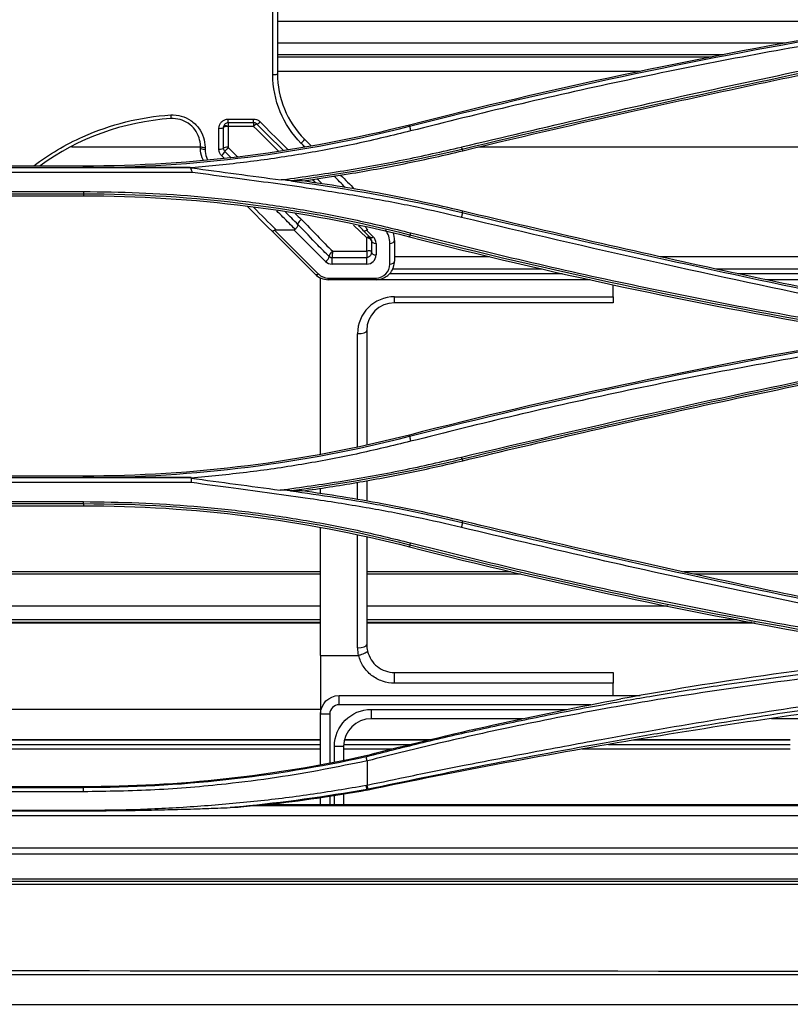
# Model space of a CAD drawing. Units: millimetres. Extents: x 0 to 4075, y 0 to 2906.
# Drawn here: x 1085 to 1168, y 1765 to 1871 of the extents above; entities that cross this region are included whole.
import ezdxf

# ---------------------------------------------------------------- set-up
doc = ezdxf.new("R2010")
doc.units = ezdxf.units.MM
doc.layers.add('LG-Product', color=3, linetype='Continuous')

msp = doc.modelspace()

# ---------------------------------------------------------------- linework, layer by layer
at = {"layer": 'LG-Product', "color": 3, "linetype": 'Continuous'}
for p, q in [((1175.77, 1871.15), (1112.88, 1871.15)), ((1167.85, 1868.8), (1112.88, 1868.8)), ((1161.07, 1867.54), (1112.88, 1867.54)), ((1152.13, 1865.75), (1112.88, 1865.75)), ((1107.55, 1860.58), (1110.31, 1860.58)), ((1107.55, 1860.19), (1107.55, 1860.58)), ((1110.31, 1860.19), (1107.55, 1860.19)), ((1107.55, 1860.19), (1107.55, 1859.8)), ((1110.31, 1860.19), (1110.31, 1860.58)), ((1110.31, 1860.19), (1110.31, 1859.8)), ((1110.31, 1859.8), (1107.55, 1859.8)), ((1127.19, 1859.81), (1127.16, 1859.94)), ((1104.54, 1857.56), (1090.58, 1857.56)), ((1132.89, 1857.31), (1132.93, 1857.16)), ((1220.69, 1857.56), (1134.63, 1857.56)), ((1032.59, 1855.33), (1103.44, 1855.33)), ((1091.88, 1855.5), (1067.38, 1855.5)), ((1103.69, 1854.81), (1067.38, 1854.81)), ((1091.88, 1855.36), (1091.88, 1855.5)), ((1067.38, 1852.74), (1091.88, 1852.74)), ((1091.88, 1852.47), (1044.14, 1852.47)), ((1067.38, 1852.29), (1091.88, 1852.29)), ((1091.88, 1852.47), (1091.88, 1852.29)), ((1132.89, 1850.47), (1132.93, 1850.63)), ((1116.97, 1843.79), (1112.26, 1848.5)), ((1112.57, 1848.58), (1117.32, 1843.82)), ((1112.73, 1848.61), (1114.65, 1848.61)), ((1118.09, 1845.18), (1114.65, 1848.61)), ((1122.55, 1847.74), (1121.12, 1849.12)), ((1122.9, 1847.8), (1122.21, 1848.5)), ((1122.52, 1848.58), (1123.26, 1847.83)), ((1125.55, 1847.45), (1125.55, 1845.21)), ((1127.2, 1848.03), (1127.16, 1847.85)), ((1118.87, 1846.3), (1122.55, 1846.3)), ((1123.55, 1847.13), (1123.55, 1845.89)), ((1125.05, 1844.89), (1125.05, 1847.13)), ((1122.55, 1845.58), (1118.79, 1845.58)), ((1118.79, 1844.89), (1118.79, 1845.58)), ((1122.55, 1844.89), (1122.55, 1845.58)), ((1125.55, 1845.71), (1135.82, 1845.71)), ((1154.32, 1845.71), (1208.88, 1845.71)), ((1122.55, 1844.89), (1118.79, 1844.89)), ((1141.54, 1844.36), (1125.37, 1844.36)), ((1208.88, 1844.36), (1160.36, 1844.36)), ((1117.55, 1824.32), (1117.55, 1843.39)), ((1118.38, 1843.39), (1123.55, 1843.39)), ((1118.38, 1843.21), (1118.38, 1843.39)), ((1123.55, 1843.21), (1118.38, 1843.21)), ((1123.55, 1843.21), (1123.55, 1843.39)), ((1146.71, 1843.21), (1123.55, 1843.21)), ((1125.03, 1843.86), (1143.73, 1843.86)), ((1162.69, 1843.86), (1208.94, 1843.86)), ((1209.88, 1843.21), (1165.82, 1843.21)), ((1149.22, 1841.36), (1149.22, 1842.66)), ((1125.55, 1841.36), (1149.22, 1841.36)), ((1125.55, 1840.71), (1125.55, 1841.36)), ((1149.22, 1841.36), (1149.22, 1840.71)), ((1149.22, 1840.71), (1125.55, 1840.71)), ((1121.55, 1825.15), (1121.55, 1837.36)), ((1122.55, 1837.71), (1122.55, 1825.37)), ((1127.19, 1826.27), (1127.16, 1826.4)), ((1132.89, 1823.78), (1132.93, 1823.62)), ((1032.5, 1821.79), (1103.52, 1821.79)), ((1091.88, 1821.96), (1067.38, 1821.96)), ((1091.88, 1821.82), (1091.88, 1821.96)), ((1103.59, 1821.25), (1067.38, 1821.25)), ((1121.55, 1819.42), (1121.55, 1821.28)), ((1122.55, 1821.46), (1122.55, 1819.24)), ((1117.55, 1820.06), (1117.55, 1820.64)), ((1091.88, 1818.94), (1044.14, 1818.94)), ((1067.38, 1819.19), (1091.88, 1819.19)), ((1067.38, 1818.75), (1091.88, 1818.75)), ((1091.88, 1818.94), (1091.88, 1818.75)), ((1132.89, 1816.93), (1132.93, 1817.09)), ((1117.55, 1802.55), (1117.55, 1816.39)), ((1121.55, 1803.36), (1121.55, 1815.56)), ((1122.55, 1815.33), (1122.55, 1803.71)), ((1127.2, 1814.49), (1127.16, 1814.31)), ((1117.54, 1811.36), (1024.21, 1811.36)), ((1117.55, 1811.61), (1024.22, 1811.61)), ((1138.15, 1811.61), (1122.55, 1811.61)), ((1139.23, 1811.36), (1122.55, 1811.36)), ((1215.88, 1811.61), (1156.81, 1811.61)), ((1215.88, 1811.36), (1157.95, 1811.36)), ((1117.54, 1807.87), (1024.21, 1807.87)), ((1155.18, 1807.87), (1122.55, 1807.87)), ((1117.54, 1806.41), (1024.21, 1806.41)), ((1117.54, 1806.11), (1024.21, 1806.11)), ((1117.54, 1806.04), (1024.21, 1806.04)), ((1162.61, 1806.41), (1122.55, 1806.41)), ((1164.21, 1806.11), (1122.55, 1806.11)), ((1164.59, 1806.04), (1122.55, 1806.04)), ((1117.55, 1802.55), (1121.63, 1802.55)), ((1125.55, 1800.71), (1149.22, 1800.71)), ((1125.55, 1799.54), (1125.55, 1800.71)), ((1149.22, 1800.71), (1149.22, 1799.54)), ((1149.22, 1799.54), (1125.55, 1799.54)), ((1119.55, 1798.21), (1152.14, 1798.21)), ((1119.55, 1797.21), (1119.55, 1798.21)), ((1069.89, 1796.75), (1117.55, 1796.75)), ((1117.55, 1790.73), (1117.55, 1796.21)), ((1118.55, 1796.21), (1117.55, 1796.21)), ((1118.55, 1796.21), (1118.55, 1790.91)), ((1146.8, 1797.21), (1119.55, 1797.21)), ((1123.05, 1796.71), (1144.22, 1796.71)), ((1123.05, 1795.71), (1123.05, 1796.71)), ((1139.43, 1795.71), (1123.05, 1795.71)), ((1220.88, 1795.71), (1166.35, 1795.71)), ((1117.55, 1793.37), (1069.89, 1793.37)), ((1083.54, 1793.46), (1117.55, 1793.46)), ((1129.07, 1793.37), (1120.12, 1793.37)), ((1120.13, 1793.46), (1129.45, 1793.46)), ((1168.38, 1793.37), (1151.35, 1793.37)), ((1151.93, 1793.46), (1168.38, 1793.46)), ((1069.89, 1792.91), (1117.55, 1792.91)), ((1117.55, 1792.41), (1069.89, 1792.41)), ((1119.05, 1791.02), (1119.05, 1792.71)), ((1120.05, 1792.71), (1119.05, 1792.71)), ((1120.05, 1792.71), (1120.05, 1791.22)), ((1125.26, 1792.41), (1120.05, 1792.41)), ((1120.06, 1792.91), (1127.26, 1792.91)), ((1168.38, 1792.41), (1145.85, 1792.41)), ((1148.7, 1792.91), (1168.38, 1792.91)), ((1044.14, 1788.38), (1091.88, 1788.38)), ((1044.14, 1788.28), (1091.88, 1788.28)), ((1091.88, 1787.8), (1067.38, 1787.8)), ((1091.88, 1788.28), (1091.88, 1788.38)), ((1117.55, 1786.38), (1117.55, 1787.14)), ((1118.55, 1787.31), (1118.55, 1786.38)), ((1119.05, 1786.38), (1119.05, 1787.39)), ((1120.05, 1787.55), (1120.05, 1786.38)), ((1044.14, 1785.75), (1091.88, 1785.75)), ((1067.38, 1785.81), (1091.88, 1785.81)), ((1110.24, 1786.3), (1221.64, 1786.3)), ((1220.69, 1786.38), (1111.75, 1786.38)), ((1524.86, 1785.2), (1067.38, 1785.2)), ((1067.38, 1781.73), (1216.54, 1781.73)), ((1216.54, 1781.05), (915.76, 1781.05)), ((611.66, 1778.39), (1524.36, 1778.39)), ((1524.36, 1778.1), (611.66, 1778.1))]:
    msp.add_line(p, q, dxfattribs=at)
for centre, radius, start, end in [((1122.55, 1847.13), 2.5, 0, 36.4861), ((1122.55, 1847.45), 0.5, 3.1308, 45), ((1122.55, 1847.13), 1, 0, 45), ((1122.55, 1847.45), 3, 0, 16.2679), ((1122.55, 1845.89), 1, 270, 0), ((1123.55, 1845.21), 2, 322.7889, 0), ((1118.79, 1845.89), 1, 225, 270), ((1123.55, 1844.89), 1.5, 270, 0), ((1118.38, 1845.21), 2, 225, 270), ((1118.38, 1844.89), 1.5, 225, 270), ((1123.55, 1845.21), 2, 270, 297.4479), ((1125.55, 1837.36), 4, 90, 180), ((1125.55, 1837.71), 3, 90, 180), ((1125.55, 1803.71), 3, 180, 192.873), ((1125.55, 1803.36), 4, 180, 191.6827), ((1119.55, 1796.21), 1, 90, 180), ((1123.05, 1792.71), 3, 90, 180)]:
    msp.add_arc(centre, radius, start, end, dxfattribs=at)
at = {"layer": 'LG-Product', "color": 3, "linetype": 'Continuous', "extrusion": (0, 0, -1)}
for centre, radius in [((-1119.55, 1796.21), 2), ((-1123.05, 1792.71), 4)]:
    msp.add_arc(centre, radius, 0, 90, dxfattribs=at)
at = {"layer": 'LG-Product', "color": 3, "linetype": 'Continuous'}
for centre, major_axis, ratio, start_param, end_param in [((1112.38, 1865.5), (0.5, 0), 0.212223, 4.712389, 6.283185), ((1101.33, 1861.14), (0.032, -0.499), 0.014436, 4.936543, 6.283185), ((1111.02, 1860.4), (-0.354, -0.354), 0.160774, 0, 1.411386), ((1106.55, 1859.69), (-0.5, 0), 0.226167, 1.570796, 3.080028), ((1107.55, 1859.68), (0.5, 0), 0.219118, 1.567107, 3.08013), ((1107.55, 1859.69), (0.481, -0.136), 0.211207, 1.630422, 3.141593), ((1110.31, 1859.69), (-0.354, -0.354), 0.156814, 3.141593, 4.556842), ((1115.46, 1858.08), (0.354, 0.354), 0.164823, 4.549035, 6.283185), ((1105.05, 1857.64), (-0.5, 0), 0.23101, 0, 1.570796), ((1105.05, 1857.45), (-0.5, 0), 0.231468, 0, 1.570796), ((1106.55, 1857.45), (-0.5, 0), 0.231468, 1.570796, 3.061994), ((1106.84, 1856.74), (-0.354, -0.354), 0.167134, 1.405193, 2.896687), ((1107.55, 1857.43), (-0.5, 0), 0.223263, 4.70621, 6.203744), ((1107.56, 1857.4), (-0.354, -0.353), 0.160194, 4.5541, 6.038572), ((1122.55, 1847.45), (-0.354, -0.354), 0.451609, 3.141593, 4.288198), ((1122.55, 1847.45), (-0.499, -0.027), 0.581493, 3.141593, 4.680594), ((1122.55, 1847.43), (0.5, 0.002), 0.583912, 0.035243, 1.568793), ((1123.26, 1848.16), (-0.354, -0.354), 0.510274, 0, 1.098964), ((1123.55, 1847.45), (-0.5, 0), 0.642788, 0.03735, 1.570796), ((1125.05, 1847.45), (0.5, 0), 0.642788, 4.712389, 6.283185), ((1118.09, 1845.5), (-0.354, -0.354), 0.510274, 1.098964, 2.630278), ((1123.55, 1846.21), (-0.5, 0), 0.642788, 0.057104, 1.570796), ((1125.05, 1845.21), (0.5, 0), 0.642788, 4.712389, 6.283185), ((1117.32, 1844.15), (-0.354, -0.354), 0.510274, 0, 1.098964), ((1121.55, 1837.71), (1, 0), 0.34202, 4.712389, 6.283185), ((1121.55, 1803.71), (1, 0), 0.34202, 4.712389, 6.283185)]:
    msp.add_ellipse(centre, major_axis=major_axis, ratio=ratio, start_param=start_param, end_param=end_param, dxfattribs=at)
for points, degree in [([(1112.38, 1865.39), (1112.38, 1871.68), (1112.38, 1877.99), (1112.38, 1884.32)], 3), ([(1112.88, 1884.25), (1112.88, 1877.98), (1112.88, 1871.73), (1112.88, 1865.5)], 3), ([(1173.4, 1869.79), (1157.84, 1867.14), (1142.41, 1863.85), (1127.16, 1859.94)], 3), ([(1127.19, 1859.81), (1142.45, 1863.72), (1157.86, 1867), (1173.42, 1869.66)], 3), ([(1159.84, 1867.29), (1112.88, 1867.29)], 1), ([(1112.88, 1865.5), (1112.88, 1862.87), (1113.93, 1860.31), (1115.81, 1858.43)], 3), ([(1174, 1866.46), (1160.24, 1863.64), (1146.54, 1860.59), (1132.89, 1857.31)], 3), ([(1115.46, 1857.96), (1113.49, 1859.94), (1112.38, 1862.63), (1112.38, 1865.39)], 3), ([(1101.36, 1860.64), (1096.21, 1860.31), (1091.29, 1858.5), (1087.19, 1855.53)], 3), ([(1127.16, 1859.94), (1115.66, 1857), (1103.79, 1855.5), (1091.88, 1855.5)], 3), ([(1091.88, 1855.36), (1103.86, 1855.36), (1115.63, 1856.85), (1127.19, 1859.81)], 3), ([(1107.05, 1859.68), (1107.05, 1859.73), (1107.06, 1859.78), (1107.07, 1859.83)], 3), ([(1107.55, 1859.8), (1107.55, 1859.8), (1107.55, 1859.79), (1107.55, 1859.79)], 3), ([(1107.55, 1859.79), (1107.55, 1859.04), (1107.55, 1858.29), (1107.55, 1857.54)], 3), ([(1113.03, 1857.09), (1112.12, 1857.99), (1111.22, 1858.9), (1110.31, 1859.8)], 3), ([(1113.54, 1857.17), (1112.58, 1858.13), (1111.62, 1859.09), (1110.66, 1860.05)], 3), ([(1127.19, 1859.81), (1127.29, 1859.3)], 1), ([(1115.81, 1858.43), (1116.06, 1858.19), (1116.3, 1857.94), (1116.55, 1857.7)], 3), ([(1104.55, 1857.45), (1104.55, 1857.51), (1104.55, 1857.58), (1104.55, 1857.64)], 3), ([(1105.05, 1857.53), (1105.05, 1857.46), (1105.05, 1857.4), (1105.05, 1857.33)], 3), ([(1107.87, 1856.4), (1107.65, 1856.62), (1107.42, 1856.85), (1107.2, 1857.07)], 3), ([(1107.55, 1857.54), (1107.55, 1857.54), (1107.55, 1857.53), (1107.55, 1857.52)], 3), ([(1107.56, 1857.51), (1107.9, 1857.17), (1108.24, 1856.83), (1108.58, 1856.49)], 3), ([(1132.89, 1857.31), (1126.78, 1855.84), (1120.61, 1854.74), (1114.41, 1853.9)], 3), ([(1115.84, 1857.58), (1115.72, 1857.7), (1115.59, 1857.83), (1115.46, 1857.96)], 3), ([(1132.9, 1857.31), (1132.81, 1857.56)], 1), ([(1107.15, 1856.32), (1107.05, 1856.42), (1106.95, 1856.52), (1106.84, 1856.63)], 3), ([(1103.44, 1855.33), (1097.65, 1855.36), (1091.88, 1855.36)], 2), ([(1103.44, 1855.35), (1103.52, 1855.17), (1103.59, 1854.99), (1103.66, 1854.81)], 3), ([(1103.44, 1855.33), (1103.49, 1855.33), (1103.54, 1855.33), (1103.59, 1855.33)], 3), ([(1103.59, 1855.31), (1106.82, 1854.88), (1110.05, 1854.44), (1113.28, 1854.01)], 3), ([(1113.5, 1854.01), (1113.42, 1854.01), (1113.35, 1854.01), (1113.28, 1854.01)], 3), ([(1114.41, 1853.9), (1114.11, 1853.93), (1113.8, 1853.97), (1113.5, 1854.01)], 3), ([(1114.32, 1853.9), (1114.05, 1853.93), (1113.77, 1853.97), (1113.5, 1854.01)], 3), ([(1114.32, 1853.9), (1120.55, 1853.05), (1126.75, 1851.95), (1132.89, 1850.47)], 3), ([(1115.55, 1853.89), (1115.17, 1853.89), (1114.79, 1853.9), (1114.41, 1853.9)], 3), ([(1116.34, 1853.78), (1116.27, 1853.84), (1116.2, 1853.91), (1116.13, 1853.98)], 3), ([(1117.04, 1853.67), (1116.91, 1853.8), (1116.78, 1853.93), (1116.65, 1854.05)], 3), ([(1117.16, 1854.14), (1117.35, 1853.95), (1117.54, 1853.76), (1117.73, 1853.57)], 3), ([(1120.23, 1853.19), (1119.82, 1853.6), (1119.41, 1854.01), (1119, 1854.42)], 3), ([(1119.72, 1854.52), (1120.22, 1854.02), (1120.73, 1853.52), (1121.23, 1853.01)], 3), ([(1091.88, 1852.74), (1091.88, 1852.47)], 1), ([(1127.2, 1848.03), (1115.65, 1850.98), (1103.86, 1852.48), (1091.88, 1852.47)], 3), ([(1091.88, 1852.29), (1103.79, 1852.29), (1115.67, 1850.79), (1127.16, 1847.85)], 3), ([(1112.26, 1848.5), (1111.39, 1849.37), (1110.51, 1850.25), (1109.64, 1851.12)], 3), ([(1110.32, 1851.02), (1111.12, 1850.22), (1111.92, 1849.42), (1112.73, 1848.61)], 3), ([(1115.1, 1849.19), (1114.66, 1849.63), (1114.21, 1850.07), (1113.75, 1850.51)], 3), ([(1114.8, 1850.36), (1115.02, 1850.15), (1115.25, 1849.95), (1115.46, 1849.74)], 3), ([(1115.46, 1849.74), (1116.68, 1848.53), (1117.75, 1847.31), (1118.87, 1846.3)], 3), ([(1132.89, 1850.47), (1132.8, 1849.94)], 1), ([(1132.89, 1850.47), (1146.54, 1847.19), (1160.24, 1844.14), (1174, 1841.32)], 3), ([(1122.21, 1848.5), (1122.03, 1848.68), (1121.84, 1848.87), (1121.66, 1849.05)], 3), ([(1122.4, 1848.89), (1122.49, 1848.8), (1122.58, 1848.71), (1122.67, 1848.61)], 3), ([(1123.05, 1847.48), (1123.05, 1847.46), (1123.05, 1847.45), (1123.05, 1847.44)], 3), ([(1127.16, 1847.85), (1142.41, 1843.94), (1157.84, 1840.65), (1173.4, 1838)], 3), ([(1127.3, 1848.27), (1127.2, 1848.03)], 1), ([(1173.43, 1838.18), (1157.87, 1840.84), (1142.46, 1844.12), (1127.2, 1848.03)], 3), ([(1118.79, 1845.59), (1118.79, 1845.58), (1118.79, 1845.58), (1118.79, 1845.58)], 3), ([(1125.03, 1843.86), (1125.07, 1843.91), (1125.11, 1843.95), (1125.14, 1844)], 3), ([(1173.4, 1836.25), (1157.83, 1833.59), (1142.4, 1830.31), (1127.16, 1826.4)], 3), ([(1127.19, 1826.27), (1142.44, 1830.17), (1157.85, 1833.46), (1173.42, 1836.12)], 3), ([(1174, 1832.93), (1160.24, 1830.11), (1146.54, 1827.06), (1132.89, 1823.78)], 3), ([(1127.16, 1826.4), (1115.68, 1823.46), (1103.8, 1821.96), (1091.88, 1821.96)], 3), ([(1091.88, 1821.82), (1103.87, 1821.82), (1115.65, 1823.31), (1127.19, 1826.27)], 3), ([(1127.19, 1826.27), (1127.29, 1825.72)], 1), ([(1132.89, 1823.77), (1132.8, 1824.01)], 1), ([(1132.89, 1823.78), (1126.76, 1822.3), (1120.58, 1821.2), (1114.37, 1820.36)], 3), ([(1103.53, 1821.79), (1097.7, 1821.82), (1091.88, 1821.82)], 2), ([(1103.53, 1821.8), (1103.54, 1821.61), (1103.55, 1821.43), (1103.57, 1821.25)], 3), ([(1103.52, 1821.74), (1106.74, 1821.31), (1109.96, 1820.87), (1113.18, 1820.44)], 3), ([(1113.78, 1820.44), (1113.58, 1820.44), (1113.38, 1820.44), (1113.18, 1820.45)], 3), ([(1114.3, 1820.37), (1114.13, 1820.39), (1113.96, 1820.42), (1113.78, 1820.44)], 3), ([(1114.37, 1820.36), (1114.17, 1820.38), (1113.97, 1820.41), (1113.78, 1820.43)], 3), ([(1115.55, 1820.35), (1115.16, 1820.36), (1114.76, 1820.36), (1114.36, 1820.36)], 3), ([(1091.88, 1818.94), (1091.88, 1819.19)], 1), ([(1127.2, 1814.49), (1115.65, 1817.45), (1103.87, 1818.94), (1091.88, 1818.94)], 3), ([(1091.88, 1818.75), (1103.8, 1818.75), (1115.67, 1817.25), (1127.16, 1814.31)], 3), ([(1132.89, 1816.93), (1132.8, 1816.39)], 1), ([(1132.89, 1816.93), (1146.53, 1813.65), (1160.23, 1810.6), (1174, 1807.78)], 3), ([(1127.2, 1814.49), (1127.3, 1814.73)], 1), ([(1173.43, 1804.64), (1157.86, 1807.3), (1142.45, 1810.58), (1127.2, 1814.49)], 3), ([(1127.16, 1814.31), (1142.4, 1810.4), (1157.83, 1807.11), (1173.4, 1804.46)], 3), ([(1185.43, 1802.71), (1173.56, 1801.62), (1161.76, 1799.99), (1150.05, 1797.84)], 3), ([(1117.55, 1802.55), (1117.55, 1800.44), (1117.55, 1798.33), (1117.55, 1796.21)], 3), ([(1121.67, 1802.56), (1121.66, 1802.56), (1121.65, 1802.55), (1121.63, 1802.55)], 3), ([(1149.22, 1798.21), (1149.22, 1798.65), (1149.22, 1799.1), (1149.22, 1799.54)], 3), ([(1122.58, 1791.74), (1131.66, 1794.1), (1140.82, 1796.13), (1150.05, 1797.84)], 3), ([(1091.88, 1788.38), (1102.21, 1788.38), (1112.5, 1789.51), (1122.58, 1791.75)], 3), ([(1091.88, 1788.28), (1102.23, 1788.28), (1112.44, 1789.4), (1122.49, 1791.61)], 3), ([(1122.58, 1791.14), (1122.49, 1791.61)], 1), ([(1122.58, 1791.63), (1122.58, 1791.67), (1122.58, 1791.71), (1122.58, 1791.75)], 3), ([(1122.58, 1791.14), (1122.58, 1790.27), (1122.58, 1789.39), (1122.58, 1788.52)], 3), ([(1091.88, 1787.8), (1091.88, 1788.28)], 1), ([(1122.58, 1788.06), (1118.06, 1787.25), (1113.51, 1786.63), (1108.94, 1786.18)], 3), ([(1122.58, 1787.96), (1118.98, 1787.32), (1115.37, 1786.79), (1111.75, 1786.38)], 3), ([(1122.58, 1788.06), (1122.48, 1788.5)], 1), ([(1122.7, 1788.08), (1122.58, 1788.52)], 1), ([(1122.58, 1787.96), (1122.58, 1787.99), (1122.58, 1788.02), (1122.58, 1788.06)], 3), ([(1108.3, 1786.12), (1107.78, 1786.09)], 1), ([(1108.94, 1786.18), (1108.73, 1786.16), (1108.52, 1786.14), (1108.31, 1786.12)], 3), ([(1108.31, 1786.12), (1108.52, 1786.14), (1108.73, 1786.16), (1108.94, 1786.18)], 3), ([(1108.94, 1786.18), (1109.37, 1786.22), (1109.81, 1786.26), (1110.24, 1786.3)], 3), ([(1111.75, 1786.38), (1111.26, 1786.35), (1110.75, 1786.33), (1110.24, 1786.3)], 3), ([(1553.68, 1768), (1392.63, 1768), (1231.58, 1768), (1070.53, 1768)], 3), ([(1553.74, 1768), (1391.98, 1768), (1070.54, 1768)], 2), ([(1070.53, 1764.8), (1231.58, 1764.8), (1392.63, 1764.8), (1553.68, 1764.8)], 3)]:
    msp.add_open_spline(points, degree=degree, dxfattribs=at)
for points, knots in [([(1173.49, 1869.16), (1169.55, 1868.47), (1161.72, 1867.08), (1150.1, 1864.7), (1138.62, 1862.14), (1131.06, 1860.24), (1127.29, 1859.3)], [0, 0, 0, 0, 0.253385, 0.504446, 0.753285, 1, 1, 1, 1]), ([(1132.81, 1857.57), (1137.31, 1858.64), (1146.36, 1860.78), (1160.07, 1863.84), (1169.29, 1865.77), (1173.93, 1866.74)], [0, 0, 0, 0, 0.329453, 0.662775, 1, 1, 1, 1]), ([(1132.93, 1857.16), (1139.74, 1858.8), (1146.57, 1860.38), (1156.85, 1862.67), (1160.28, 1863.41), (1167.15, 1864.88), (1170.59, 1865.6), (1174.03, 1866.31)], [0, 0, 0, 0, 0.499637, 0.499637, 0.749806, 0.749806, 1, 1, 1, 1]), ([(1086.53, 1855.54), (1088.16, 1856.78), (1089.94, 1857.83), (1094.84, 1860.02), (1098.02, 1860.82), (1101.33, 1861.03)], [0, 0, 0, 0, 0.387829, 0.387829, 1, 1, 1, 1]), ([(1101.33, 1861.03), (1101.71, 1861.05), (1102.11, 1861.01), (1102.84, 1860.81), (1103.2, 1860.64), (1103.83, 1860.21), (1104.12, 1859.94), (1104.58, 1859.33), (1104.76, 1858.97), (1104.99, 1858.26), (1105.05, 1857.89), (1105.05, 1857.53)], [0, 0, 0, 0, 0.199533, 0.199533, 0.398997, 0.398997, 0.60028, 0.60028, 0.806265, 0.806265, 1, 1, 1, 1]), ([(1104.55, 1857.64), (1104.55, 1857.95), (1104.5, 1858.27), (1104.3, 1858.88), (1104.15, 1859.18), (1103.75, 1859.71), (1103.51, 1859.94), (1102.96, 1860.31), (1102.66, 1860.45), (1102.03, 1860.62), (1101.69, 1860.66), (1101.36, 1860.64)], [0, 0, 0, 0, 0.194515, 0.194515, 0.400991, 0.400991, 0.602252, 0.602252, 0.801221, 0.801221, 1, 1, 1, 1]), ([(1106.55, 1859.58), (1106.55, 1859.69), (1106.57, 1859.81), (1106.65, 1860.02), (1106.71, 1860.13), (1106.85, 1860.3), (1106.94, 1860.38), (1107.14, 1860.5), (1107.25, 1860.54), (1107.42, 1860.57), (1107.49, 1860.58), (1107.55, 1860.58)], [0, 0, 0, 0, 0.222216, 0.222216, 0.44455, 0.44455, 0.66397, 0.66397, 0.877756, 0.877756, 1, 1, 1, 1]), ([(1107.55, 1860.19), (1107.52, 1860.19), (1107.49, 1860.19), (1107.4, 1860.17), (1107.34, 1860.15), (1107.25, 1860.09), (1107.2, 1860.05), (1107.13, 1859.97), (1107.1, 1859.91), (1107.08, 1859.85), (1107.07, 1859.84), (1107.07, 1859.83)], [0, 0, 0, 0, 0.144474, 0.144474, 0.399716, 0.399716, 0.667201, 0.667201, 0.944292, 0.944292, 1, 1, 1, 1]), ([(1110.31, 1860.58), (1110.42, 1860.58), (1110.53, 1860.56), (1110.74, 1860.49), (1110.84, 1860.44), (1110.95, 1860.34), (1110.99, 1860.32), (1111.02, 1860.29)], [0, 0, 0, 0, 0.419953, 0.419953, 0.839712, 0.839712, 1, 1, 1, 1]), ([(1110.66, 1860.05), (1110.65, 1860.06), (1110.63, 1860.07), (1110.57, 1860.12), (1110.52, 1860.15), (1110.42, 1860.18), (1110.36, 1860.19), (1110.31, 1860.19)], [0, 0, 0, 0, 0.163243, 0.163243, 0.584558, 0.584558, 1, 1, 1, 1]), ([(1111.02, 1860.29), (1111.25, 1860.05), (1111.48, 1859.82), (1112.49, 1858.81), (1113.26, 1858.04), (1114.04, 1857.26)], [0, 0, 0, 0, 0.230722, 0.230722, 1, 1, 1, 1]), ([(1127.29, 1859.3), (1125.34, 1858.82), (1121.45, 1857.87), (1115.53, 1856.77), (1109.59, 1855.88), (1105.59, 1855.5), (1103.6, 1855.31)], [0, 0, 0, 0, 0.250653, 0.500532, 0.750148, 1, 1, 1, 1]), ([(1106.55, 1857.33), (1106.55, 1857.66), (1106.55, 1857.98), (1106.55, 1858.73), (1106.55, 1859.15), (1106.55, 1859.58)], [0, 0, 0, 0, 0.433603, 0.433603, 1, 1, 1, 1]), ([(1107.05, 1857.44), (1107.05, 1857.78), (1107.05, 1858.12), (1107.05, 1858.87), (1107.05, 1859.28), (1107.05, 1859.68)], [0, 0, 0, 0, 0.45619, 0.45619, 1, 1, 1, 1]), ([(1104.87, 1856.11), (1104.86, 1856.13), (1104.85, 1856.15), (1104.7, 1856.47), (1104.6, 1856.81), (1104.56, 1857.24), (1104.55, 1857.35), (1104.55, 1857.45)], [0, 0, 0, 0, 0.04569, 0.04569, 0.7802, 0.7802, 1, 1, 1, 1]), ([(1105.05, 1857.33), (1105.05, 1857.25), (1105.06, 1857.16), (1105.09, 1856.8), (1105.17, 1856.52), (1105.31, 1856.22), (1105.33, 1856.19), (1105.35, 1856.15)], [0, 0, 0, 0, 0.206696, 0.206696, 0.896881, 0.896881, 1, 1, 1, 1]), ([(1106.84, 1856.63), (1106.76, 1856.71), (1106.7, 1856.8), (1106.6, 1857.01), (1106.57, 1857.12), (1106.55, 1857.27), (1106.55, 1857.3), (1106.55, 1857.33)], [0, 0, 0, 0, 0.434841, 0.434841, 0.869331, 0.869331, 1, 1, 1, 1]), ([(1107.2, 1857.07), (1107.16, 1857.11), (1107.13, 1857.16), (1107.08, 1857.27), (1107.06, 1857.33), (1107.05, 1857.4), (1107.05, 1857.42), (1107.05, 1857.44)], [0, 0, 0, 0, 0.431756, 0.431756, 0.862615, 0.862615, 1, 1, 1, 1]), ([(1107.55, 1857.52), (1107.55, 1857.52), (1107.55, 1857.52), (1107.56, 1857.51), (1107.56, 1857.51), (1107.56, 1857.51)], [0, 0, 0, 0, 0.733443, 0.733443, 1, 1, 1, 1]), ([(1113.49, 1854.04), (1115.69, 1854.34), (1120.04, 1854.95), (1126.49, 1856.12), (1130.71, 1857.08), (1132.81, 1857.56)], [0, 0, 0, 0, 0.338186, 0.671356, 1, 1, 1, 1]), ([(1115.55, 1853.89), (1117.37, 1854.14), (1119.18, 1854.42), (1122.99, 1855.06), (1124.99, 1855.43), (1128.97, 1856.24), (1130.96, 1856.68), (1132.93, 1857.16)], [0, 0, 0, 0, 0.310758, 0.310758, 0.655154, 0.655154, 1, 1, 1, 1]), ([(1132.8, 1849.94), (1131.19, 1850.32), (1127.79, 1851.12), (1122.35, 1852.14), (1115.8, 1853.19), (1109.5, 1854.03), (1105.22, 1854.6), (1103.68, 1854.81)], [0, 0, 0, 0, 0.168183, 0.355288, 0.561529, 0.842422, 1, 1, 1, 1]), ([(1132.93, 1850.63), (1131.49, 1850.98), (1130.05, 1851.3), (1127.15, 1851.92), (1125.69, 1852.22), (1121.36, 1853.03), (1118.46, 1853.5), (1115.55, 1853.89)], [0, 0, 0, 0, 0.251556, 0.251556, 0.503112, 0.503112, 1, 1, 1, 1]), ([(1091.88, 1852.74), (1093.89, 1852.72), (1097.9, 1852.67), (1103.88, 1852.28), (1109.82, 1851.66), (1115.7, 1850.79), (1121.54, 1849.68), (1125.38, 1848.74), (1127.3, 1848.27)], [0, 0, 0, 0, 0.168189, 0.335324, 0.501741, 0.667774, 0.833754, 1, 1, 1, 1]), ([(1114.8, 1848.66), (1114.58, 1848.88), (1114.37, 1849.09), (1113.7, 1849.76), (1113.25, 1850.21), (1112.81, 1850.66)], [0, 0, 0, 0, 0.324738, 0.324738, 1, 1, 1, 1]), ([(1174.03, 1841.48), (1169.76, 1842.35), (1165.49, 1843.25), (1156.5, 1845.19), (1151.77, 1846.24), (1142.34, 1848.39), (1137.63, 1849.5), (1132.93, 1850.63)], [0, 0, 0, 0, 0.310817, 0.310817, 0.655385, 0.655385, 1, 1, 1, 1]), ([(1115.46, 1849.74), (1115.38, 1849.66), (1115.22, 1849.51), (1115.09, 1849.29), (1115.1, 1849.22), (1115.1, 1849.19)], [0, 0, 0, 0, 0.390704, 0.724255, 1, 1, 1, 1]), ([(1173.92, 1840.77), (1167.14, 1842.19), (1153.39, 1845.08), (1139.72, 1848.31), (1132.8, 1849.94)], [0, 0, 0, 0, 0.493346, 1, 1, 1, 1]), ([(1112.26, 1848.5), (1112.26, 1848.5), (1112.26, 1848.49), (1112.27, 1848.49), (1112.27, 1848.49), (1112.29, 1848.48), (1112.32, 1848.47), (1112.38, 1848.48), (1112.41, 1848.49), (1112.48, 1848.52), (1112.53, 1848.55), (1112.57, 1848.58)], [0, 0, 0, 0, 0.013741, 0.013741, 0.080302, 0.080302, 0.389116, 0.389116, 0.69444, 0.69444, 1, 1, 1, 1]), ([(1112.73, 1848.61), (1112.7, 1848.61), (1112.67, 1848.61), (1112.63, 1848.6), (1112.61, 1848.6), (1112.58, 1848.58), (1112.57, 1848.58), (1112.57, 1848.58)], [0, 0, 0, 0, 0.46488, 0.46488, 0.845708, 0.845708, 1, 1, 1, 1]), ([(1114.65, 1848.61), (1114.68, 1848.61), (1114.7, 1848.62), (1114.75, 1848.63), (1114.77, 1848.64), (1114.79, 1848.66), (1114.8, 1848.66), (1114.8, 1848.66)], [0, 0, 0, 0, 0.460374, 0.460374, 0.929081, 0.929081, 1, 1, 1, 1]), ([(1114.8, 1848.66), (1114.84, 1848.7), (1114.88, 1848.74), (1114.95, 1848.82), (1114.99, 1848.86), (1115.04, 1848.94), (1115.06, 1848.98), (1115.1, 1849.06), (1115.11, 1849.09), (1115.11, 1849.15), (1115.11, 1849.17), (1115.1, 1849.19)], [0, 0, 0, 0, 0.199395, 0.199395, 0.398753, 0.398753, 0.598776, 0.598776, 0.801326, 0.801326, 1, 1, 1, 1]), ([(1118.48, 1845.72), (1118.08, 1846.11), (1117.67, 1846.52), (1116.55, 1847.66), (1115.85, 1848.43), (1115.1, 1849.19)], [0, 0, 0, 0, 0.362383, 0.362383, 1, 1, 1, 1]), ([(1122.21, 1848.5), (1122.21, 1848.5), (1122.21, 1848.49), (1122.22, 1848.49), (1122.22, 1848.49), (1122.24, 1848.48), (1122.27, 1848.47), (1122.32, 1848.48), (1122.36, 1848.49), (1122.43, 1848.52), (1122.48, 1848.55), (1122.52, 1848.58)], [0, 0, 0, 0, 0.013741, 0.013741, 0.080302, 0.080302, 0.389116, 0.389116, 0.69444, 0.69444, 1, 1, 1, 1]), ([(1122.67, 1848.61), (1122.65, 1848.61), (1122.62, 1848.61), (1122.58, 1848.6), (1122.56, 1848.6), (1122.53, 1848.58), (1122.52, 1848.58), (1122.52, 1848.58)], [0, 0, 0, 0, 0.46488, 0.46488, 0.845708, 0.845708, 1, 1, 1, 1]), ([(1122.55, 1847.72), (1122.55, 1847.72), (1122.55, 1847.73), (1122.55, 1847.73), (1122.55, 1847.73), (1122.55, 1847.74), (1122.55, 1847.74), (1122.55, 1847.74), (1122.55, 1847.74), (1122.55, 1847.74), (1122.55, 1847.74), (1122.55, 1847.74), (1122.55, 1847.74), (1122.55, 1847.74), (1122.55, 1847.74), (1122.55, 1847.74)], [0, 0, 0, 0, 0.528938, 0.528938, 0.793389, 0.793389, 0.925615, 0.925615, 0.991729, 0.991729, 0.996035, 0.996035, 0.998193, 0.998193, 1, 1, 1, 1]), ([(1122.55, 1846.3), (1122.55, 1846.37), (1122.55, 1846.44), (1122.55, 1846.61), (1122.55, 1846.71), (1122.55, 1847.11), (1122.55, 1847.41), (1122.55, 1847.72)], [0, 0, 0, 0, 0.15888, 0.15888, 0.380823, 0.380823, 1, 1, 1, 1]), ([(1123.05, 1847.44), (1123.05, 1847.12), (1123.05, 1846.81), (1123.05, 1846.4), (1123.05, 1846.3), (1123.05, 1846.19)], [0, 0, 0, 0, 0.736023, 0.736023, 1, 1, 1, 1]), ([(1127.3, 1848.27), (1131.18, 1847.3), (1138.9, 1845.37), (1150.49, 1842.8), (1162, 1840.45), (1169.68, 1839.1), (1173.49, 1838.42)], [0, 0, 0, 0, 0.254301, 0.505644, 0.754167, 1, 1, 1, 1]), ([(1118.87, 1846.3), (1118.87, 1846.29), (1118.86, 1846.29), (1118.85, 1846.28), (1118.84, 1846.28), (1118.83, 1846.27), (1118.83, 1846.26), (1118.82, 1846.26), (1118.82, 1846.25), (1118.81, 1846.25), (1118.81, 1846.25), (1118.79, 1846.23), (1118.78, 1846.22), (1118.76, 1846.21), (1118.75, 1846.2), (1118.74, 1846.19), (1118.73, 1846.18), (1118.7, 1846.15), (1118.67, 1846.12), (1118.64, 1846.08), (1118.63, 1846.07), (1118.61, 1846.05), (1118.61, 1846.04), (1118.6, 1846.03), (1118.59, 1846.02), (1118.57, 1845.98), (1118.55, 1845.96), (1118.53, 1845.91), (1118.52, 1845.89), (1118.51, 1845.86), (1118.51, 1845.86), (1118.5, 1845.83), (1118.49, 1845.8), (1118.49, 1845.76), (1118.48, 1845.74), (1118.48, 1845.72)], [0, 0, 0, 0, 0.029771, 0.029771, 0.059543, 0.059543, 0.089314, 0.089314, 0.104199, 0.104199, 0.119085, 0.119085, 0.178628, 0.178628, 0.208399, 0.208399, 0.23817, 0.23817, 0.361263, 0.361263, 0.42281, 0.42281, 0.453583, 0.453583, 0.484356, 0.484356, 0.612016, 0.612016, 0.707761, 0.707761, 0.739676, 0.739676, 0.869838, 0.869838, 1, 1, 1, 1]), ([(1118.87, 1846.3), (1118.87, 1846.27), (1118.86, 1846.23), (1118.84, 1846.12), (1118.81, 1845.97), (1118.8, 1845.76), (1118.79, 1845.65), (1118.79, 1845.59)], [0, 0, 0, 0, 0.122951, 0.232042, 0.458002, 0.711339, 1, 1, 1, 1]), ([(1122.55, 1846.3), (1122.61, 1846.32), (1122.73, 1846.36), (1122.89, 1846.36), (1123.02, 1846.31), (1123.04, 1846.23), (1123.05, 1846.19)], [0, 0, 0, 0, 0.249404, 0.499146, 0.761511, 1, 1, 1, 1]), ([(1122.55, 1846.3), (1122.55, 1846.27), (1122.55, 1846.25), (1122.55, 1846.19), (1122.55, 1846.16), (1122.55, 1846.1), (1122.55, 1846.07), (1122.55, 1846), (1122.55, 1845.97), (1122.55, 1845.9), (1122.55, 1845.87), (1122.55, 1845.8), (1122.55, 1845.77), (1122.55, 1845.71), (1122.55, 1845.68), (1122.55, 1845.64), (1122.55, 1845.63), (1122.55, 1845.61), (1122.55, 1845.6), (1122.55, 1845.59), (1122.55, 1845.58), (1122.55, 1845.58)], [0, 0, 0, 0, 0.125, 0.125, 0.25, 0.25, 0.375, 0.375, 0.5, 0.5, 0.625, 0.625, 0.75, 0.75, 0.875, 0.875, 0.9375, 0.9375, 0.96875, 0.96875, 1, 1, 1, 1]), ([(1118.79, 1845.58), (1118.74, 1845.58), (1118.62, 1845.6), (1118.53, 1845.68), (1118.48, 1845.72)], [0, 0, 0, 0, 0.394387, 1, 1, 1, 1]), ([(1118.48, 1845.72), (1118.52, 1845.68), (1118.57, 1845.65), (1118.67, 1845.6), (1118.73, 1845.59), (1118.79, 1845.59)], [0, 0, 0, 0, 0.5, 0.5, 1, 1, 1, 1]), ([(1123.05, 1846.19), (1123.03, 1846.06), (1123, 1845.86), (1122.78, 1845.63), (1122.61, 1845.59), (1122.55, 1845.58)], [0, 0, 0, 0, 0.500707, 0.815155, 1, 1, 1, 1]), ([(1124.47, 1843.43), (1124.64, 1843.52), (1124.8, 1843.63), (1124.97, 1843.8), (1125, 1843.83), (1125.03, 1843.86)], [0, 0, 0, 0, 0.830536, 0.830536, 1, 1, 1, 1]), ([(1173.49, 1835.57), (1169.58, 1834.87), (1161.78, 1833.49), (1150.17, 1831.12), (1138.67, 1828.57), (1131.08, 1826.67), (1127.29, 1825.72)], [0, 0, 0, 0, 0.251775, 0.502301, 0.75168, 1, 1, 1, 1]), ([(1132.8, 1824.01), (1139.62, 1825.62), (1153.28, 1828.84), (1167.03, 1831.72), (1173.92, 1833.17)], [0, 0, 0, 0, 0.498715, 1, 1, 1, 1]), ([(1132.93, 1823.62), (1137.27, 1824.66), (1141.61, 1825.68), (1150.62, 1827.75), (1155.3, 1828.79), (1164.65, 1830.82), (1169.34, 1831.81), (1174.03, 1832.77)], [0, 0, 0, 0, 0.317925, 0.317925, 0.658936, 0.658936, 1, 1, 1, 1]), ([(1127.29, 1825.72), (1125.34, 1825.25), (1121.44, 1824.29), (1115.52, 1823.19), (1109.55, 1822.3), (1105.54, 1821.93), (1103.53, 1821.74)], [0, 0, 0, 0, 0.250423, 0.500194, 0.749873, 1, 1, 1, 1]), ([(1113.18, 1820.44), (1115.42, 1820.75), (1119.85, 1821.36), (1126.4, 1822.55), (1130.68, 1823.52), (1132.8, 1824.01)], [0, 0, 0, 0, 0.33932, 0.672471, 1, 1, 1, 1]), ([(1115.55, 1820.35), (1117.52, 1820.62), (1119.49, 1820.92), (1123.38, 1821.59), (1125.3, 1821.95), (1129.12, 1822.74), (1131.03, 1823.16), (1132.93, 1823.62)], [0, 0, 0, 0, 0.3369, 0.3369, 0.668232, 0.668232, 1, 1, 1, 1]), ([(1132.8, 1816.39), (1131.18, 1816.77), (1127.76, 1817.57), (1122.29, 1818.59), (1115.69, 1819.64), (1109.38, 1820.48), (1105.1, 1821.05), (1103.58, 1821.25)], [0, 0, 0, 0, 0.168385, 0.355995, 0.563042, 0.844698, 1, 1, 1, 1]), ([(1114.3, 1820.36), (1115.94, 1820.13), (1119.06, 1819.7), (1124.01, 1818.85), (1128.58, 1817.94), (1131.64, 1817.22), (1132.89, 1816.93)], [0, 0, 0, 0, 0.261692, 0.499704, 0.796039, 1, 1, 1, 1]), ([(1132.93, 1817.09), (1131.49, 1817.44), (1130.05, 1817.77), (1127.15, 1818.39), (1125.69, 1818.68), (1121.36, 1819.49), (1118.46, 1819.96), (1115.55, 1820.35)], [0, 0, 0, 0, 0.251574, 0.251574, 0.503149, 0.503149, 1, 1, 1, 1]), ([(1091.88, 1819.19), (1093.89, 1819.16), (1097.88, 1819.12), (1103.85, 1818.73), (1109.78, 1818.12), (1115.66, 1817.24), (1121.52, 1816.14), (1125.37, 1815.2), (1127.3, 1814.73)], [0, 0, 0, 0, 0.167477, 0.334177, 0.500443, 0.666617, 0.83303, 1, 1, 1, 1]), ([(1174.03, 1807.94), (1169.79, 1808.81), (1165.56, 1809.7), (1157.11, 1811.52), (1152.88, 1812.46), (1143.41, 1814.6), (1138.17, 1815.83), (1132.93, 1817.09)], [0, 0, 0, 0, 0.307974, 0.307974, 0.615947, 0.615947, 1, 1, 1, 1]), ([(1173.92, 1807.25), (1169.38, 1808.19), (1160.26, 1810.09), (1146.55, 1813.14), (1137.4, 1815.3), (1132.8, 1816.39)], [0, 0, 0, 0, 0.329666, 0.662969, 1, 1, 1, 1]), ([(1127.3, 1814.73), (1131.15, 1813.77), (1138.82, 1811.85), (1150.38, 1809.29), (1161.92, 1806.94), (1169.64, 1805.58), (1173.49, 1804.9)], [0, 0, 0, 0, 0.252223, 0.502856, 0.752063, 1, 1, 1, 1]), ([(1122.58, 1791.63), (1124.47, 1792.11), (1128.4, 1793.1), (1134.5, 1794.51), (1141.02, 1795.9), (1147.42, 1797.13), (1153.94, 1798.27), (1162.37, 1799.6), (1173.41, 1801.06), (1186.2, 1802.32), (1199.12, 1803.2), (1209.7, 1803.62), (1218.37, 1803.77), (1222.71, 1803.76), (1224.88, 1803.75)], [0, 0, 0, 0, 0.056306, 0.116721, 0.181304, 0.250095, 0.306632, 0.375155, 0.500216, 0.632976, 0.750337, 0.875123, 0.937543, 1, 1, 1, 1]), ([(1122.63, 1803.04), (1122.63, 1803.04), (1122.63, 1803.04), (1122.63, 1803.01), (1122.62, 1802.99), (1122.59, 1802.93), (1122.54, 1802.9), (1122.43, 1802.82), (1122.36, 1802.78), (1122.19, 1802.71), (1122.09, 1802.68), (1121.89, 1802.61), (1121.78, 1802.58), (1121.67, 1802.56)], [0, 0, 0, 0, 0.008783, 0.008783, 0.164547, 0.164547, 0.374007, 0.374007, 0.582729, 0.582729, 0.791363, 0.791363, 1, 1, 1, 1]), ([(1122.63, 1803.04), (1122.63, 1803.03), (1122.63, 1803.02), (1122.71, 1802.68), (1122.85, 1802.37), (1123.21, 1801.81), (1123.43, 1801.55), (1123.96, 1801.14), (1124.25, 1800.98), (1124.88, 1800.76), (1125.22, 1800.71), (1125.55, 1800.71)], [0, 0, 0, 0, 0.008173, 0.008173, 0.260461, 0.260461, 0.508604, 0.508604, 0.754523, 0.754523, 1, 1, 1, 1]), ([(1224.88, 1803.21), (1220.54, 1803.21), (1215.12, 1803.21), (1208.62, 1803.01), (1204.28, 1802.85), (1197.3, 1802.53), (1186.52, 1801.83), (1172.51, 1800.47), (1159.28, 1798.65), (1147.65, 1796.71), (1138.63, 1794.92), (1130.24, 1793.06), (1125.06, 1791.76), (1122.68, 1791.16)], [0, 0, 0, 0, 0.12491, 0.15614, 0.18738, 0.249931, 0.358024, 0.500356, 0.660973, 0.750397, 0.845933, 0.929126, 1, 1, 1, 1]), ([(1125.55, 1799.54), (1125.11, 1799.54), (1124.66, 1799.62), (1123.82, 1799.91), (1123.42, 1800.12), (1122.73, 1800.67), (1122.42, 1801), (1121.95, 1801.73), (1121.78, 1802.14), (1121.67, 1802.56), (1121.67, 1802.56), (1121.67, 1802.56)], [0, 0, 0, 0, 0.250877, 0.250877, 0.501456, 0.501456, 0.753091, 0.753091, 0.999226, 0.999226, 1, 1, 1, 1]), ([(1122.58, 1788.52), (1124.15, 1788.85), (1127.66, 1789.59), (1133.46, 1790.74), (1140.33, 1792.07), (1149.49, 1793.76), (1160.54, 1795.69), (1173.27, 1797.61), (1186.02, 1799.19), (1196.77, 1800.22), (1205.35, 1800.74), (1214.03, 1801.15), (1220.54, 1801.25), (1224.87, 1801.32)], [0, 0, 0, 0, 0.046301, 0.103289, 0.170991, 0.249402, 0.374758, 0.49944, 0.627113, 0.749935, 0.812575, 0.875085, 1, 1, 1, 1]), ([(1224.88, 1800.95), (1222.71, 1800.92), (1218.38, 1800.86), (1209.72, 1800.61), (1199.3, 1800.06), (1186.45, 1798.86), (1173.71, 1797.26), (1162.8, 1795.58), (1154.39, 1794.16), (1145.69, 1792.62), (1135.13, 1790.66), (1126.65, 1788.9), (1122.7, 1788.08)], [0, 0, 0, 0, 0.062448, 0.124857, 0.249652, 0.363103, 0.499692, 0.624789, 0.687082, 0.749899, 0.883393, 1, 1, 1, 1]), ([(1182.6, 1797.84), (1172.52, 1796.71), (1162.48, 1795.23), (1142.47, 1791.89), (1132.5, 1790.06), (1122.57, 1787.95)], [0, 0, 0, 0, 0.5, 0.5, 1, 1, 1, 1]), ([(1122.58, 1791.14), (1121.01, 1790.82), (1117.76, 1790.15), (1112.67, 1789.29), (1106.59, 1788.51), (1099.62, 1787.92), (1094.47, 1787.84), (1091.88, 1787.8)], [0, 0, 0, 0, 0.155564, 0.322286, 0.500039, 0.749771, 1, 1, 1, 1]), ([(1091.88, 1785.81), (1093.95, 1785.83), (1098.06, 1785.87), (1104.22, 1786.21), (1110.34, 1786.74), (1116.43, 1787.49), (1120.46, 1788.16), (1122.48, 1788.5)], [0, 0, 0, 0, 0.201082, 0.401364, 0.601103, 0.800561, 1, 1, 1, 1]), ([(1091.88, 1785.75), (1092.35, 1785.75), (1092.82, 1785.75), (1094.23, 1785.75), (1095.16, 1785.76), (1097.04, 1785.78), (1097.97, 1785.8), (1099.85, 1785.83), (1100.78, 1785.86), (1102.66, 1785.91), (1103.59, 1785.93), (1105.16, 1785.99), (1105.79, 1786.01), (1106.87, 1786.06), (1107.32, 1786.07), (1107.78, 1786.09)], [0, 0, 0, 0, 0.088393, 0.088393, 0.265182, 0.265182, 0.441971, 0.441971, 0.618759, 0.618759, 0.795548, 0.795548, 0.914398, 0.914398, 1, 1, 1, 1]), ([(1554.48, 1777.77), (1533.45, 1777.77), (1512.42, 1777.77), (1407.26, 1777.77), (1323.14, 1777.77), (1182.86, 1777.77), (1126.7, 1777.77), (1070.54, 1777.77)], [0, 0, 0, 0, 0.130371, 0.130371, 0.651853, 0.651853, 1, 1, 1, 1]), ([(1070.54, 1768.46), (1164.38, 1768.4), (1325.45, 1768.29), (1486.52, 1768.26), (1553.74, 1768.24)], [0, 0, 0, 0, 0.582635, 1, 1, 1, 1])]:
    msp.add_open_spline(points, degree=3, knots=knots, dxfattribs=at)

doc.saveas('drawing.dxf')
